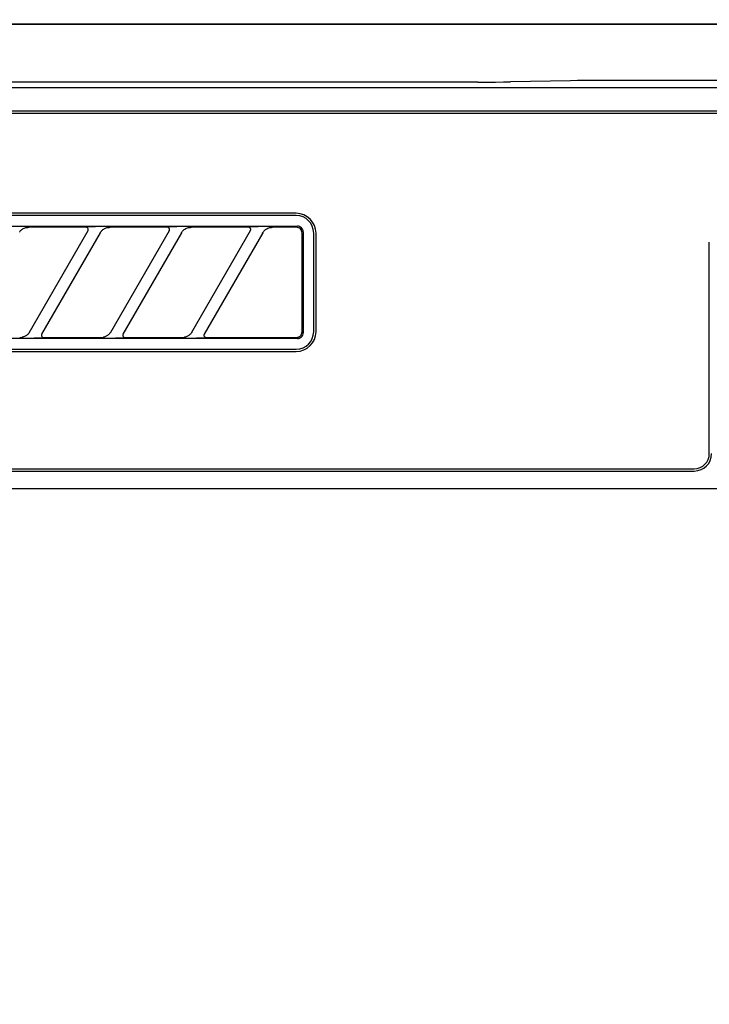
# Model space of a CAD drawing. Extents: x 163 to 26285, y -21830 to -13430.
# Drawn here: x 2261 to 2321, y -19269 to -19185 of the extents above; entities that cross this region are included whole.
import ezdxf

# ---------------------------------------------------------------- set-up
doc = ezdxf.new("R2010")
doc.units = 0
doc.header["$LTSCALE"] = 50
doc.header["$MEASUREMENT"] = 0
doc.layers.get('0').update_dxf_attribs({"linetype": 'CONTINUOUS'})
for name, color, linetype in [('120-キャビネット（外）', 7, 'CONTINUOUS'), ('126-甲板', 2, 'CONTINUOUS'), ('150-機器', 8, 'CONTINUOUS'), ('161-番号', 110, 'CONTINUOUS')]:
    doc.layers.add(name, color=color, linetype=linetype)
doc.styles.add('KH001', font='txt')
doc.dimstyles.new('KH1xx030', dxfattribs={"dimscale": 30, "dimtxt": 2, "dimasz": 0.6, "dimexe": 0.3, "dimexo": 1.2, "dimgap": 0.5, "dimtad": 3, "dimdec": 1, "dimdsep": 46, "dimlunit": 6, "dimtxsty": 'KH001', "dimblk": 'DOT', "dimcen": 1, "dimdle": 1, "dimclrd": 256, "dimclre": 256, "dimclrt": 256, "dimadec": 0, "dimazin": 0, "dimtfac": 1, "dimtdec": 1, "dimtix": 1, "dimtmove": 2, "dimatfit": 3, "dimldrblk": 'CLOSEDBLANK', "dimfxl": 1, "dimtolj": 1, "dimtzin": 0, "dimlwd": -1, "dimlwe": -1, "dimarcsym": 0})

# ---------------------------------------------------------------- blocks, each defined once
blk = doc.blocks.new('_Dot')
at = {"color": 0, "linetype": 'ByBlock', "lineweight": -2}
blk.add_line((-0.5, 0), (-1, 0), dxfattribs=at)
at = {"color": 0, "linetype": 'ByBlock', "const_width": 0.5}
blk.add_lwpolyline([(-0.25, 0, 1), (0.25, 0, 1)], format="xyb", close=True, dxfattribs=at)

msp = doc.modelspace()

# ---------------------------------------------------------------- linework, layer by layer
at = {"layer": '120-キャビネット（外）', "color": 6}
for points in [[(1091.544, -19184.885), (2591.544, -19184.885), (2591.544, -19904.885), (1091.544, -19904.885)], [(2591.544, -19184.885), (2141.544, -19184.885), (2141.544, -19639.885), (2591.544, -19639.885)]]:
    msp.add_lwpolyline(points, close=True, dxfattribs=at)
at = {"layer": '126-甲板'}
msp.add_lwpolyline([(1072.544, -19144.885), (3338.544, -19144.885), (3338.544, -19184.885), (1072.544, -19184.885)], close=True, dxfattribs=at)
at = {"layer": '150-機器', "color": 13, "linetype": 'Continuous'}
for p, q in [((2300.887, -19189.885), (2144.044, -19189.885)), ((2300.887, -19189.885), (2301.671, -19189.883)), ((2301.671, -19189.883), (2302.418, -19189.879)), ((2302.418, -19189.879), (2303.106, -19189.872)), ((2303.106, -19189.872), (2303.715, -19189.862)), ((2308.872, -19189.76), (2303.715, -19189.862)), ((2309.481, -19189.75), (2308.872, -19189.76)), ((2310.17, -19189.743), (2309.481, -19189.75)), ((2310.917, -19189.739), (2310.17, -19189.743)), ((2311.701, -19189.737), (2310.917, -19189.739)), ((2421.387, -19189.737), (2311.701, -19189.737)), ((2588.551, -19190.378), (2144.537, -19190.378)), ((2585.044, -19192.385), (2148.044, -19192.385)), ((2585.044, -19192.585), (2148.044, -19192.585)), ((2285.244, -19201.185), (2203.544, -19201.185)), ((2285.244, -19201.385), (2203.544, -19201.385)), ((2203.448, -19202.289), (2285.34, -19202.289)), ((2261.382, -19202.808), (2261.412, -19202.767)), ((2261.412, -19202.767), (2261.446, -19202.724)), ((2261.446, -19202.724), (2261.485, -19202.68)), ((2261.485, -19202.68), (2261.531, -19202.636)), ((2261.531, -19202.636), (2261.584, -19202.592)), ((2261.584, -19202.592), (2261.646, -19202.549)), ((2261.646, -19202.549), (2261.715, -19202.508)), ((2261.715, -19202.508), (2261.789, -19202.471)), ((2261.789, -19202.471), (2261.867, -19202.442)), ((2261.867, -19202.442), (2261.948, -19202.42)), ((2261.948, -19202.42), (2262.031, -19202.405)), ((2262.031, -19202.405), (2262.114, -19202.394)), ((2262.114, -19202.394), (2262.199, -19202.385)), ((2267.12, -19202.385), (2262.199, -19202.385)), ((2262.255, -19211.411), (2267.308, -19202.659)), ((2268.348, -19202.859), (2263.294, -19211.611)), ((2267.137, -19202.387), (2267.12, -19202.385)), ((2267.201, -19202.354), (2267.135, -19202.359)), ((2267.154, -19202.389), (2267.137, -19202.387)), ((2267.17, -19202.392), (2267.154, -19202.389)), ((2267.186, -19202.396), (2267.17, -19202.392)), ((2267.202, -19202.402), (2267.186, -19202.396)), ((2267.374, -19202.35), (2267.201, -19202.354)), ((2267.217, -19202.41), (2267.202, -19202.402)), ((2267.231, -19202.419), (2267.217, -19202.41)), ((2267.245, -19202.429), (2267.231, -19202.419)), ((2267.258, -19202.44), (2267.245, -19202.429)), ((2267.269, -19202.452), (2267.258, -19202.44)), ((2267.28, -19202.465), (2267.269, -19202.452)), ((2267.29, -19202.479), (2267.28, -19202.465)), ((2267.306, -19202.512), (2267.29, -19202.479)), ((2267.293, -19202.685), (2267.296, -19202.681)), ((2267.296, -19202.681), (2267.299, -19202.674)), ((2267.299, -19202.674), (2267.303, -19202.665)), ((2267.303, -19202.665), (2267.308, -19202.655)), ((2267.315, -19202.541), (2267.306, -19202.512)), ((2267.308, -19202.655), (2267.312, -19202.644)), ((2267.312, -19202.644), (2267.315, -19202.632)), ((2267.318, -19202.558), (2267.315, -19202.541)), ((2267.315, -19202.632), (2267.318, -19202.619)), ((2267.32, -19202.574), (2267.318, -19202.558)), ((2267.318, -19202.619), (2267.32, -19202.605)), ((2267.32, -19202.59), (2267.32, -19202.574)), ((2267.32, -19202.605), (2267.32, -19202.59)), ((2267.631, -19202.348), (2267.374, -19202.35)), ((2267.943, -19202.347), (2267.631, -19202.348)), ((2267.945, -19202.347), (2267.943, -19202.347)), ((2267.947, -19202.347), (2267.945, -19202.347)), ((2267.949, -19202.347), (2267.947, -19202.347)), ((2267.951, -19202.347), (2267.949, -19202.347)), ((2268.332, -19202.885), (2268.341, -19202.871)), ((2268.341, -19202.871), (2268.358, -19202.844)), ((2268.358, -19202.844), (2268.382, -19202.808)), ((2268.382, -19202.808), (2268.412, -19202.767)), ((2268.412, -19202.767), (2268.446, -19202.724)), ((2268.446, -19202.724), (2268.485, -19202.68)), ((2268.485, -19202.68), (2268.531, -19202.636)), ((2268.531, -19202.636), (2268.584, -19202.592)), ((2268.584, -19202.592), (2268.646, -19202.549)), ((2268.646, -19202.549), (2268.715, -19202.508)), ((2268.715, -19202.508), (2268.789, -19202.471)), ((2268.789, -19202.471), (2268.867, -19202.442)), ((2268.867, -19202.442), (2268.948, -19202.42)), ((2268.948, -19202.42), (2269.031, -19202.405)), ((2269.031, -19202.405), (2269.114, -19202.394)), ((2269.114, -19202.394), (2269.199, -19202.385)), ((2274.12, -19202.385), (2269.199, -19202.385)), ((2269.255, -19211.411), (2274.308, -19202.659)), ((2275.348, -19202.859), (2270.294, -19211.611)), ((2274.137, -19202.387), (2274.12, -19202.385)), ((2274.201, -19202.354), (2274.135, -19202.359)), ((2274.154, -19202.389), (2274.137, -19202.387)), ((2274.17, -19202.392), (2274.154, -19202.389)), ((2274.186, -19202.396), (2274.17, -19202.392)), ((2274.202, -19202.402), (2274.186, -19202.396)), ((2274.374, -19202.35), (2274.201, -19202.354)), ((2274.217, -19202.41), (2274.202, -19202.402)), ((2274.231, -19202.419), (2274.217, -19202.41)), ((2274.245, -19202.429), (2274.231, -19202.419)), ((2274.258, -19202.44), (2274.245, -19202.429)), ((2274.269, -19202.452), (2274.258, -19202.44)), ((2274.28, -19202.465), (2274.269, -19202.452)), ((2274.29, -19202.479), (2274.28, -19202.465)), ((2274.306, -19202.512), (2274.29, -19202.479)), ((2274.293, -19202.685), (2274.296, -19202.681)), ((2274.296, -19202.681), (2274.299, -19202.674)), ((2274.299, -19202.674), (2274.303, -19202.665)), ((2274.303, -19202.665), (2274.308, -19202.655)), ((2274.315, -19202.541), (2274.306, -19202.512)), ((2274.308, -19202.655), (2274.312, -19202.644)), ((2274.312, -19202.644), (2274.315, -19202.632)), ((2274.318, -19202.558), (2274.315, -19202.541)), ((2274.315, -19202.632), (2274.318, -19202.619)), ((2274.32, -19202.574), (2274.318, -19202.558)), ((2274.318, -19202.619), (2274.32, -19202.605)), ((2274.32, -19202.59), (2274.32, -19202.574)), ((2274.32, -19202.605), (2274.32, -19202.59)), ((2274.631, -19202.348), (2274.374, -19202.35)), ((2274.943, -19202.347), (2274.631, -19202.348)), ((2274.945, -19202.347), (2274.943, -19202.347)), ((2274.947, -19202.347), (2274.945, -19202.347)), ((2274.949, -19202.347), (2274.947, -19202.347)), ((2274.951, -19202.347), (2274.949, -19202.347)), ((2275.332, -19202.885), (2275.341, -19202.871)), ((2275.341, -19202.871), (2275.358, -19202.844)), ((2275.358, -19202.844), (2275.382, -19202.808)), ((2275.382, -19202.808), (2275.412, -19202.767)), ((2275.412, -19202.767), (2275.446, -19202.724)), ((2275.446, -19202.724), (2275.485, -19202.68)), ((2275.485, -19202.68), (2275.531, -19202.636)), ((2275.531, -19202.636), (2275.584, -19202.592)), ((2275.584, -19202.592), (2275.646, -19202.549)), ((2275.646, -19202.549), (2275.715, -19202.508)), ((2275.715, -19202.508), (2275.789, -19202.471)), ((2275.789, -19202.471), (2275.867, -19202.442)), ((2275.867, -19202.442), (2275.948, -19202.42)), ((2275.948, -19202.42), (2276.031, -19202.405)), ((2276.031, -19202.405), (2276.114, -19202.394)), ((2276.114, -19202.394), (2276.199, -19202.385)), ((2281.12, -19202.385), (2276.199, -19202.385)), ((2276.255, -19211.411), (2281.308, -19202.659)), ((2282.348, -19202.859), (2277.294, -19211.611)), ((2281.137, -19202.387), (2281.12, -19202.385)), ((2281.201, -19202.354), (2281.135, -19202.359)), ((2281.154, -19202.389), (2281.137, -19202.387)), ((2281.17, -19202.392), (2281.154, -19202.389)), ((2281.186, -19202.396), (2281.17, -19202.392)), ((2281.202, -19202.402), (2281.186, -19202.396)), ((2281.374, -19202.35), (2281.201, -19202.354)), ((2281.217, -19202.41), (2281.202, -19202.402)), ((2281.231, -19202.419), (2281.217, -19202.41)), ((2281.245, -19202.429), (2281.231, -19202.419)), ((2281.258, -19202.44), (2281.245, -19202.429)), ((2281.269, -19202.452), (2281.258, -19202.44)), ((2281.28, -19202.465), (2281.269, -19202.452)), ((2281.29, -19202.479), (2281.28, -19202.465)), ((2281.306, -19202.512), (2281.29, -19202.479)), ((2281.293, -19202.685), (2281.296, -19202.681)), ((2281.296, -19202.681), (2281.299, -19202.674)), ((2281.299, -19202.674), (2281.303, -19202.665)), ((2281.303, -19202.665), (2281.308, -19202.655)), ((2281.315, -19202.541), (2281.306, -19202.512)), ((2281.308, -19202.655), (2281.312, -19202.644)), ((2281.312, -19202.644), (2281.315, -19202.632)), ((2281.318, -19202.558), (2281.315, -19202.541)), ((2281.315, -19202.632), (2281.318, -19202.619)), ((2281.32, -19202.574), (2281.318, -19202.558)), ((2281.318, -19202.619), (2281.32, -19202.605)), ((2281.32, -19202.59), (2281.32, -19202.574)), ((2281.32, -19202.605), (2281.32, -19202.59)), ((2281.631, -19202.348), (2281.374, -19202.35)), ((2281.943, -19202.347), (2281.631, -19202.348)), ((2281.945, -19202.347), (2281.943, -19202.347)), ((2281.947, -19202.347), (2281.945, -19202.347)), ((2281.949, -19202.347), (2281.947, -19202.347)), ((2281.951, -19202.347), (2281.949, -19202.347)), ((2282.332, -19202.885), (2282.341, -19202.871)), ((2282.341, -19202.871), (2282.358, -19202.844)), ((2282.358, -19202.844), (2282.382, -19202.808)), ((2282.382, -19202.808), (2282.411, -19202.767)), ((2282.411, -19202.767), (2282.445, -19202.725)), ((2282.445, -19202.725), (2282.484, -19202.681)), ((2282.484, -19202.681), (2282.53, -19202.638)), ((2282.53, -19202.638), (2282.583, -19202.594)), ((2282.583, -19202.594), (2282.644, -19202.55)), ((2282.644, -19202.55), (2282.713, -19202.509)), ((2282.713, -19202.509), (2282.787, -19202.472)), ((2282.787, -19202.472), (2282.865, -19202.442)), ((2282.865, -19202.442), (2282.946, -19202.42)), ((2282.946, -19202.42), (2283.029, -19202.405)), ((2283.029, -19202.405), (2283.114, -19202.394)), ((2283.114, -19202.394), (2283.199, -19202.385)), ((2285.244, -19202.385), (2283.199, -19202.385)), ((2285.342, -19202.395), (2285.244, -19202.385)), ((2285.438, -19202.299), (2285.34, -19202.289)), ((2285.435, -19202.423), (2285.342, -19202.395)), ((2285.521, -19202.469), (2285.435, -19202.423)), ((2285.531, -19202.327), (2285.438, -19202.299)), ((2285.597, -19202.531), (2285.521, -19202.469)), ((2285.617, -19202.373), (2285.531, -19202.327)), ((2285.66, -19202.608), (2285.597, -19202.531)), ((2285.693, -19202.435), (2285.617, -19202.373)), ((2285.706, -19202.694), (2285.66, -19202.608)), ((2285.756, -19202.512), (2285.693, -19202.435)), ((2285.734, -19202.787), (2285.706, -19202.694)), ((2285.744, -19202.885), (2285.734, -19202.787)), ((2285.744, -19211.187), (2285.744, -19202.885)), ((2285.802, -19202.598), (2285.756, -19202.512)), ((2285.83, -19202.691), (2285.802, -19202.598)), ((2285.84, -19202.789), (2285.83, -19202.691)), ((2285.84, -19202.789), (2285.84, -19211.481)), ((2286.744, -19211.385), (2286.744, -19202.885)), ((2286.944, -19211.385), (2286.944, -19202.885)), ((2320.844, -19221.885), (2320.844, -19203.685)), ((2262.158, -19211.546), (2262.123, -19211.584)), ((2262.187, -19211.509), (2262.158, -19211.546)), ((2262.213, -19211.474), (2262.187, -19211.509)), ((2262.235, -19211.442), (2262.213, -19211.474)), ((2262.253, -19211.414), (2262.235, -19211.442)), ((2262.265, -19211.394), (2262.253, -19211.414)), ((2262.27, -19211.386), (2262.265, -19211.394)), ((2269.158, -19211.546), (2269.123, -19211.584)), ((2269.187, -19211.509), (2269.158, -19211.546)), ((2269.213, -19211.474), (2269.187, -19211.509)), ((2269.235, -19211.442), (2269.213, -19211.474)), ((2269.253, -19211.414), (2269.235, -19211.442)), ((2269.265, -19211.394), (2269.253, -19211.414)), ((2269.27, -19211.386), (2269.265, -19211.394)), ((2276.158, -19211.546), (2276.123, -19211.584)), ((2276.187, -19211.509), (2276.158, -19211.546)), ((2276.213, -19211.474), (2276.187, -19211.509)), ((2276.235, -19211.442), (2276.213, -19211.474)), ((2276.253, -19211.414), (2276.235, -19211.442)), ((2276.265, -19211.394), (2276.253, -19211.414)), ((2276.27, -19211.386), (2276.265, -19211.394)), ((2285.691, -19211.606), (2285.704, -19211.576)), ((2285.704, -19211.576), (2285.714, -19211.548)), ((2285.714, -19211.548), (2285.722, -19211.523)), ((2285.722, -19211.523), (2285.728, -19211.499)), ((2285.728, -19211.499), (2285.732, -19211.479)), ((2285.732, -19211.479), (2285.735, -19211.46)), ((2285.735, -19211.46), (2285.738, -19211.444)), ((2285.738, -19211.444), (2285.739, -19211.431)), ((2285.739, -19211.431), (2285.74, -19211.419)), ((2285.74, -19211.419), (2285.741, -19211.409)), ((2285.741, -19211.399), (2285.742, -19211.391)), ((2285.741, -19211.409), (2285.741, -19211.399)), ((2285.742, -19211.383), (2285.743, -19211.258)), ((2285.742, -19211.391), (2285.742, -19211.383)), ((2285.743, -19211.258), (2285.744, -19211.187)), ((2285.83, -19211.579), (2285.84, -19211.481)), ((2285.34, -19211.981), (2203.448, -19211.981)), ((2261.404, -19211.885), (2261.459, -19211.884)), ((2261.459, -19211.884), (2261.514, -19211.879)), ((2261.514, -19211.879), (2261.568, -19211.872)), ((2261.568, -19211.872), (2261.622, -19211.861)), ((2261.683, -19211.843), (2261.622, -19211.861)), ((2261.746, -19211.822), (2261.683, -19211.843)), ((2261.808, -19211.799), (2261.746, -19211.822)), ((2261.869, -19211.771), (2261.808, -19211.799)), ((2261.929, -19211.738), (2261.869, -19211.771)), ((2261.985, -19211.702), (2261.929, -19211.738)), ((2262.037, -19211.663), (2261.985, -19211.702)), ((2262.083, -19211.623), (2262.037, -19211.663)), ((2262.123, -19211.584), (2262.083, -19211.623)), ((2262.652, -19211.923), (2262.654, -19211.923)), ((2262.654, -19211.923), (2262.656, -19211.923)), ((2262.656, -19211.923), (2262.658, -19211.923)), ((2262.658, -19211.923), (2262.659, -19211.923)), ((2262.659, -19211.923), (2262.972, -19211.922)), ((2262.972, -19211.922), (2263.228, -19211.92)), ((2263.228, -19211.92), (2263.402, -19211.916)), ((2263.31, -19211.584), (2263.285, -19211.659)), ((2263.285, -19211.659), (2263.29, -19211.736)), ((2263.29, -19211.736), (2263.323, -19211.806)), ((2263.323, -19211.806), (2263.383, -19211.858)), ((2263.383, -19211.858), (2263.415, -19211.874)), ((2263.402, -19211.916), (2263.468, -19211.911)), ((2263.415, -19211.874), (2263.45, -19211.882)), ((2263.45, -19211.882), (2263.467, -19211.884)), ((2263.467, -19211.884), (2263.483, -19211.885)), ((2263.483, -19211.885), (2268.404, -19211.885)), ((2268.404, -19211.885), (2268.459, -19211.884)), ((2268.459, -19211.884), (2268.514, -19211.879)), ((2268.514, -19211.879), (2268.568, -19211.872)), ((2268.568, -19211.872), (2268.622, -19211.861)), ((2268.683, -19211.843), (2268.622, -19211.861)), ((2268.746, -19211.822), (2268.683, -19211.843)), ((2268.808, -19211.799), (2268.746, -19211.822)), ((2268.869, -19211.771), (2268.808, -19211.799)), ((2268.929, -19211.738), (2268.869, -19211.771)), ((2268.985, -19211.702), (2268.929, -19211.738)), ((2269.037, -19211.663), (2268.985, -19211.702)), ((2269.083, -19211.623), (2269.037, -19211.663)), ((2269.123, -19211.584), (2269.083, -19211.623)), ((2269.652, -19211.923), (2269.654, -19211.923)), ((2269.654, -19211.923), (2269.656, -19211.923)), ((2269.656, -19211.923), (2269.658, -19211.923)), ((2269.658, -19211.923), (2269.659, -19211.923)), ((2269.659, -19211.923), (2269.972, -19211.922)), ((2269.972, -19211.922), (2270.228, -19211.92)), ((2270.228, -19211.92), (2270.402, -19211.916)), ((2270.31, -19211.584), (2270.285, -19211.659)), ((2270.285, -19211.659), (2270.29, -19211.736)), ((2270.29, -19211.736), (2270.323, -19211.806)), ((2270.323, -19211.806), (2270.383, -19211.858)), ((2270.383, -19211.858), (2270.415, -19211.874)), ((2270.402, -19211.916), (2270.468, -19211.911)), ((2270.415, -19211.874), (2270.45, -19211.882)), ((2270.45, -19211.882), (2270.467, -19211.884)), ((2270.467, -19211.884), (2270.483, -19211.885)), ((2270.483, -19211.885), (2275.404, -19211.885)), ((2275.404, -19211.885), (2275.459, -19211.884)), ((2275.459, -19211.884), (2275.514, -19211.879)), ((2275.514, -19211.879), (2275.568, -19211.872)), ((2275.568, -19211.872), (2275.622, -19211.861)), ((2275.683, -19211.843), (2275.622, -19211.861)), ((2275.746, -19211.822), (2275.683, -19211.843)), ((2275.808, -19211.799), (2275.746, -19211.822)), ((2275.869, -19211.771), (2275.808, -19211.799)), ((2275.929, -19211.738), (2275.869, -19211.771)), ((2275.985, -19211.702), (2275.929, -19211.738)), ((2276.037, -19211.663), (2275.985, -19211.702)), ((2276.083, -19211.623), (2276.037, -19211.663)), ((2276.123, -19211.584), (2276.083, -19211.623)), ((2276.652, -19211.923), (2276.654, -19211.923)), ((2276.654, -19211.923), (2276.656, -19211.923)), ((2276.656, -19211.923), (2276.658, -19211.923)), ((2276.658, -19211.923), (2276.659, -19211.923)), ((2276.659, -19211.923), (2276.972, -19211.922)), ((2276.972, -19211.922), (2277.228, -19211.92)), ((2277.228, -19211.92), (2277.402, -19211.916)), ((2277.31, -19211.584), (2277.285, -19211.659)), ((2277.285, -19211.659), (2277.29, -19211.736)), ((2277.29, -19211.736), (2277.323, -19211.806)), ((2277.323, -19211.806), (2277.383, -19211.858)), ((2277.383, -19211.858), (2277.415, -19211.874)), ((2277.402, -19211.916), (2277.468, -19211.911)), ((2277.415, -19211.874), (2277.45, -19211.882)), ((2277.45, -19211.882), (2277.467, -19211.884)), ((2277.467, -19211.884), (2277.483, -19211.885)), ((2277.483, -19211.885), (2285.244, -19211.885)), ((2285.244, -19211.885), (2285.245, -19211.885)), ((2285.245, -19211.885), (2285.247, -19211.885)), ((2285.247, -19211.885), (2285.248, -19211.885)), ((2285.248, -19211.885), (2285.25, -19211.885)), ((2285.25, -19211.885), (2285.276, -19211.883)), ((2285.276, -19211.883), (2285.306, -19211.88)), ((2285.306, -19211.88), (2285.338, -19211.875)), ((2285.338, -19211.875), (2285.372, -19211.868)), ((2285.34, -19211.981), (2285.438, -19211.971)), ((2285.372, -19211.868), (2285.407, -19211.858)), ((2285.407, -19211.858), (2285.441, -19211.845)), ((2285.438, -19211.971), (2285.531, -19211.943)), ((2285.441, -19211.845), (2285.476, -19211.828)), ((2285.476, -19211.828), (2285.51, -19211.808)), ((2285.51, -19211.808), (2285.544, -19211.785)), ((2285.531, -19211.943), (2285.617, -19211.897)), ((2285.544, -19211.785), (2285.576, -19211.758)), ((2285.576, -19211.758), (2285.605, -19211.729)), ((2285.605, -19211.729), (2285.632, -19211.699)), ((2285.617, -19211.897), (2285.693, -19211.835)), ((2285.632, -19211.699), (2285.655, -19211.668)), ((2285.655, -19211.668), (2285.675, -19211.636)), ((2285.675, -19211.636), (2285.691, -19211.606)), ((2285.693, -19211.835), (2285.756, -19211.758)), ((2285.756, -19211.758), (2285.802, -19211.672)), ((2285.802, -19211.672), (2285.83, -19211.579)), ((2203.544, -19212.885), (2285.244, -19212.885)), ((2203.544, -19213.085), (2285.244, -19213.085)), ((2148.044, -19223.185), (2319.544, -19223.185)), ((2148.044, -19223.385), (2319.544, -19223.385)), ((2144.044, -19224.885), (2589.044, -19224.885))]:
    msp.add_line(p, q, dxfattribs=at)
for centre, radius, start, end in [((2285.244, -19202.885), 1.7, 0, 90), ((2285.244, -19202.885), 1.5, 0, 90), ((2285.244, -19211.385), 1.7, 270, 0), ((2285.244, -19211.385), 1.5, 270, 0), ((2319.544, -19221.885), 1.3, 270, 0), ((2319.544, -19221.885), 1.5, 270, 0)]:
    msp.add_arc(centre, radius, start, end, dxfattribs=at)

# ---------------------------------------------------------------- leaders
at = {"layer": '161-番号'}
msp.add_leader([(2384.139, -19250.843), (2228.697, -18982.785)], dimstyle='KH1xx030', override={"dimasz": 2, "dimgap": 0.5, "dimtad": 1}, dxfattribs=at)

doc.saveas('drawing.dxf')
